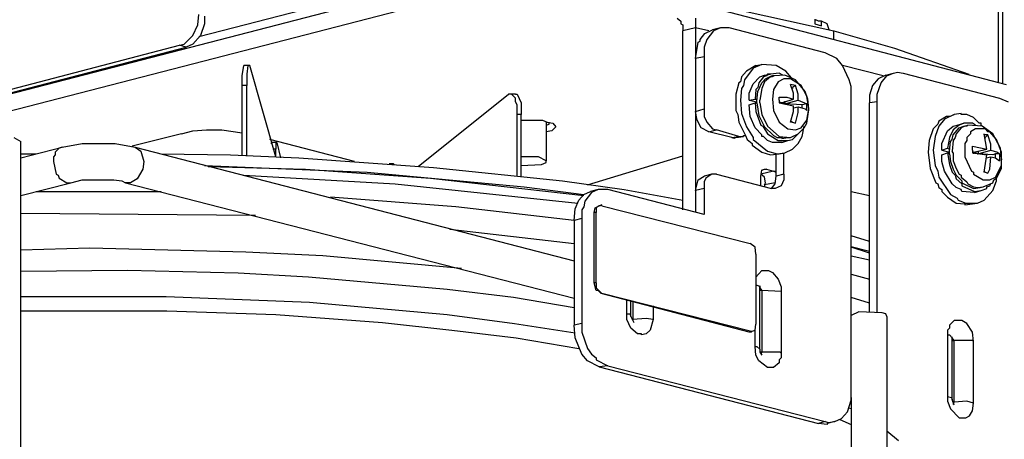
# Model space of a CAD drawing. Extents: x 0.3 to 94.7, y 9.3 to 98.5.
# Drawn here: x 28.9 to 44.6, y 63.8 to 70.5 of the extents above; entities that cross this region are included whole.
import ezdxf

# ---------------------------------------------------------------- set-up
doc = ezdxf.new("R2010")
doc.units = 0
doc.header["$MEASUREMENT"] = 0
doc.layers.get('0').update_dxf_attribs({"linetype": 'CONTINUOUS'})

msp = doc.modelspace()

# ---------------------------------------------------------------- linework, layer by layer
for p, q in [((44.561, 76.491), (44.561, 69.497)), ((44.499, 69.512), (44.499, 74.486)), ((23.901, 68.059), (37.031, 71.456)), ((25.554, 68.212), (37.031, 71.181)), ((39.434, 70.829), (44.622, 69.467)), ((31.782, 70.232), (33.618, 70.706)), ((40.077, 70.721), (41.883, 70.324)), ((31.767, 70.416), (31.782, 70.584)), ((31.874, 70.553), (31.874, 70.431)), ((39.388, 70.523), (39.449, 70.477)), ((39.449, 70.477), (39.449, 70.431)), ((39.679, 70.523), (39.679, 70.37)), ((41.577, 70.507), (41.577, 70.431)), ((41.592, 70.492), (41.577, 70.492)), ((41.607, 70.492), (41.592, 70.492)), ((41.637, 70.477), (41.607, 70.492)), ((41.653, 70.477), (41.637, 70.477)), ((41.684, 70.477), (41.653, 70.477)), ((41.775, 70.431), (41.684, 70.477)), ((41.684, 70.4), (41.684, 70.477)), ((31.69, 70.247), (31.767, 70.416)), ((31.874, 70.431), (31.813, 70.247)), ((39.449, 70.431), (39.48, 70.416)), ((39.48, 70.416), (39.48, 70.324)), ((39.679, 70.37), (39.48, 70.324)), ((39.48, 67.477), (39.48, 70.324)), ((39.893, 70.324), (39.679, 70.37)), ((39.679, 70.37), (39.679, 67.431)), ((39.832, 70.278), (39.954, 70.339)), ((39.97, 70.324), (39.862, 70.186)), ((40.077, 70.37), (39.954, 70.339)), ((40.077, 70.37), (39.97, 70.324)), ((40.214, 70.37), (40.077, 70.37)), ((41.745, 69.972), (40.214, 70.37)), ((41.577, 70.431), (41.684, 70.4)), ((41.791, 70.385), (41.775, 70.431)), ((41.806, 70.339), (41.791, 70.385)), ((41.883, 70.186), (41.883, 70.324)), ((41.883, 70.324), (42.847, 70.048)), ((31.553, 70.109), (31.69, 70.247)), ((31.813, 70.247), (31.69, 70.109)), ((39.679, 69.88), (39.724, 70.14)), ((39.724, 70.14), (39.755, 70.156)), ((39.755, 70.186), (39.832, 70.278)), ((39.755, 70.156), (39.755, 70.186)), ((39.862, 70.186), (39.817, 70.063)), ((23.625, 68.043), (31.476, 70.094)), ((23.794, 68.043), (31.583, 70.063)), ((31.476, 70.094), (31.553, 70.109)), ((31.583, 70.063), (31.476, 70.094)), ((31.69, 70.109), (31.583, 70.063)), ((39.817, 70.063), (39.817, 69.91)), ((42.847, 70.048), (44.025, 69.635)), ((39.817, 69.91), (39.679, 69.88)), ((39.817, 69.91), (39.817, 69.084)), ((41.928, 69.88), (41.745, 69.972)), ((42.02, 69.773), (41.928, 69.88)), ((32.471, 69.605), (32.502, 69.773)), ((32.578, 69.773), (32.502, 69.773)), ((32.562, 69.773), (32.547, 69.635)), ((32.578, 69.773), (32.562, 69.773)), ((32.593, 69.773), (32.578, 69.773)), ((33.006, 68.319), (32.593, 69.773)), ((40.49, 69.681), (40.413, 69.589)), ((40.597, 69.727), (40.459, 69.543)), ((40.643, 69.773), (40.49, 69.681)), ((40.735, 69.788), (40.597, 69.727)), ((40.643, 69.773), (40.735, 69.788)), ((40.964, 69.773), (40.735, 69.788)), ((41.117, 69.681), (40.964, 69.773)), ((41.209, 69.574), (41.117, 69.681)), ((42.663, 69.605), (42.02, 69.773)), ((42.127, 69.543), (42.02, 69.773)), ((32.471, 69.451), (32.471, 69.605)), ((32.547, 69.635), (32.547, 69.451)), ((40.413, 69.589), (40.398, 69.512)), ((40.459, 69.543), (40.444, 69.451)), ((40.597, 69.482), (40.704, 69.589)), ((40.765, 69.589), (40.689, 69.497)), ((40.704, 69.589), (40.781, 69.619)), ((40.735, 69.497), (40.796, 69.559)), ((40.812, 69.605), (40.765, 69.589)), ((40.781, 69.619), (40.872, 69.635)), ((40.872, 69.589), (40.781, 69.512)), ((40.796, 69.559), (40.888, 69.605)), ((40.826, 69.635), (40.812, 69.605)), ((40.872, 69.635), (40.826, 69.635)), ((41.01, 69.65), (40.872, 69.635)), ((40.903, 69.589), (40.872, 69.589)), ((40.888, 69.605), (40.934, 69.605)), ((40.919, 69.605), (40.903, 69.605)), ((40.903, 69.605), (40.903, 69.589)), ((40.934, 69.605), (40.919, 69.605)), ((41.102, 69.619), (40.934, 69.605)), ((41.087, 69.559), (40.995, 69.512)), ((41.072, 69.619), (41.01, 69.65)), ((41.194, 69.559), (41.087, 69.559)), ((41.27, 69.543), (41.102, 69.619)), ((41.362, 69.451), (41.194, 69.559)), ((41.423, 69.359), (41.27, 69.543)), ((42.158, 69.436), (42.127, 69.543)), ((42.587, 69.559), (42.495, 69.451)), ((42.709, 69.619), (42.587, 69.559)), ((42.632, 69.497), (42.725, 69.605)), ((42.709, 69.619), (42.832, 69.65)), ((42.725, 69.605), (42.832, 69.65)), ((42.832, 69.65), (42.892, 69.666)), ((42.892, 69.666), (42.985, 69.65)), ((42.985, 69.65), (44.515, 69.252)), ((32.547, 69.451), (32.471, 69.451)), ((32.471, 68.334), (32.471, 69.451)), ((32.547, 68.334), (32.547, 69.451)), ((40.368, 69.497), (40.321, 69.314)), ((40.398, 69.512), (40.368, 69.497)), ((40.413, 69.405), (40.398, 69.222)), ((40.444, 69.451), (40.413, 69.405)), ((40.536, 69.329), (40.597, 69.482)), ((40.643, 69.39), (40.628, 69.237)), ((40.674, 69.421), (40.643, 69.39)), ((40.658, 69.206), (40.674, 69.359)), ((40.689, 69.497), (40.674, 69.421)), ((40.674, 69.359), (40.735, 69.497)), ((40.735, 69.405), (40.704, 69.222)), ((40.781, 69.512), (40.735, 69.405)), ((40.919, 69.39), (40.903, 69.237)), ((40.995, 69.512), (40.919, 69.39)), ((41.24, 69.329), (41.194, 69.467)), ((41.27, 69.451), (41.194, 69.467)), ((41.27, 69.451), (41.225, 69.421)), ((41.225, 69.421), (41.225, 69.405)), ((41.316, 69.314), (41.27, 69.451)), ((41.454, 69.283), (41.362, 69.451)), ((41.469, 69.237), (41.423, 69.359)), ((42.158, 69.314), (42.158, 69.436)), ((42.495, 69.451), (42.449, 69.298)), ((42.571, 69.314), (42.632, 69.497)), ((35.271, 68.166), (36.71, 69.314)), ((36.756, 69.314), (36.71, 69.314)), ((36.817, 69.314), (36.756, 69.314)), ((36.817, 69.252), (36.756, 69.314)), ((36.817, 69.314), (36.848, 69.314)), ((36.817, 69.191), (36.817, 69.252)), ((36.848, 69.314), (36.909, 69.176)), ((40.321, 69.314), (40.321, 69.191)), ((40.398, 69.222), (40.413, 69.008)), ((40.536, 69.222), (40.536, 69.329)), ((40.536, 69.222), (40.628, 69.237)), ((40.536, 69.222), (40.658, 69.191)), ((40.628, 69.237), (40.658, 69.237)), ((40.658, 69.176), (40.658, 69.206)), ((40.704, 69.176), (40.704, 69.222)), ((40.903, 69.237), (40.919, 69.054)), ((41.01, 69.222), (41.01, 69.268)), ((41.01, 69.268), (41.133, 69.268)), ((41.01, 69.222), (41.01, 69.176)), ((41.041, 69.176), (41.24, 69.237)), ((41.102, 69.161), (41.316, 69.222)), ((41.102, 69.206), (41.102, 69.191)), ((41.133, 69.268), (41.24, 69.237)), ((41.24, 69.237), (41.24, 69.329)), ((41.316, 69.222), (41.316, 69.314)), ((41.316, 69.222), (41.454, 69.161)), ((41.485, 69.084), (41.454, 69.283)), ((41.485, 69.084), (41.469, 69.237)), ((42.158, 64.57), (42.158, 69.314)), ((42.449, 69.298), (42.449, 69.176)), ((42.571, 69.191), (42.571, 69.314)), ((44.515, 69.252), (44.652, 69.191)), ((36.848, 69.145), (36.817, 69.191)), ((36.848, 68.992), (36.848, 69.145)), ((36.909, 69.176), (36.909, 68.992)), ((39.679, 69.038), (39.817, 69.084)), ((39.817, 69.084), (39.817, 68.961)), ((40.321, 69.191), (40.321, 69.054)), ((40.321, 69.054), (40.352, 68.992)), ((40.536, 69.145), (40.628, 69.176)), ((40.551, 68.961), (40.536, 69.145)), ((40.628, 69.176), (40.658, 69.176)), ((40.628, 69.176), (40.643, 69.038)), ((40.658, 69.176), (40.689, 68.977)), ((40.704, 69.176), (40.735, 68.992)), ((40.919, 69.054), (41.01, 68.87)), ((41.041, 69.176), (41.01, 69.191)), ((41.01, 69.176), (41.24, 69.13)), ((41.102, 69.161), (41.041, 69.176)), ((41.102, 69.176), (41.041, 69.176)), ((41.102, 69.191), (41.102, 69.176)), ((41.102, 69.176), (41.102, 69.161)), ((41.377, 69.145), (41.102, 69.161)), ((41.24, 69.038), (41.24, 69.13)), ((41.24, 69.099), (41.316, 69.115)), ((41.316, 69.115), (41.423, 69.084)), ((41.316, 69.023), (41.316, 69.115)), ((41.454, 69.161), (41.377, 69.145)), ((41.377, 69.099), (41.377, 69.145)), ((41.423, 69.084), (41.454, 69.054)), ((41.454, 69.099), (41.454, 69.161)), ((41.454, 69.054), (41.454, 69.099)), ((41.454, 68.901), (41.485, 69.084)), ((41.454, 68.854), (41.485, 69.068)), ((41.485, 69.068), (41.485, 69.084)), ((42.571, 69.191), (42.449, 69.176)), ((42.449, 65.855), (42.449, 69.176)), ((42.571, 65.855), (42.571, 69.191)), ((36.909, 68.992), (36.848, 68.992)), ((36.848, 68.013), (36.848, 68.992)), ((36.909, 67.997), (36.909, 68.992)), ((36.909, 68.901), (37.246, 68.901)), ((37.246, 68.901), (37.322, 68.87)), ((39.71, 68.901), (39.679, 69.038)), ((39.771, 68.778), (39.71, 68.901)), ((39.817, 68.961), (39.862, 68.87)), ((40.352, 68.992), (40.368, 68.87)), ((40.413, 69.008), (40.49, 68.794)), ((40.628, 68.778), (40.551, 68.961)), ((40.643, 69.038), (40.719, 68.824)), ((40.689, 68.977), (40.781, 68.794)), ((40.735, 68.992), (40.826, 68.808)), ((41.194, 68.87), (41.24, 69.038)), ((41.27, 68.854), (41.316, 69.023)), ((41.362, 68.778), (41.454, 68.901)), ((43.673, 68.961), (43.55, 68.885)), ((43.643, 68.916), (43.55, 68.808)), ((43.796, 68.992), (43.643, 68.916)), ((43.719, 68.961), (43.673, 68.961)), ((43.719, 68.961), (43.796, 68.992)), ((43.903, 69.008), (43.796, 68.992)), ((43.903, 68.992), (43.903, 69.008)), ((43.994, 68.992), (43.903, 68.992)), ((44.101, 68.946), (43.994, 68.992)), ((44.194, 68.854), (44.101, 68.946)), ((31.507, 68.686), (31.69, 68.732)), ((31.69, 68.732), (31.904, 68.747)), ((31.904, 68.747), (32.149, 68.747)), ((32.149, 68.747), (32.471, 68.701)), ((37.307, 68.87), (37.307, 68.257)), ((37.307, 68.824), (37.353, 68.839)), ((37.399, 68.732), (37.307, 68.717)), ((37.322, 68.87), (37.414, 68.854)), ((37.353, 68.839), (37.353, 68.87)), ((37.46, 68.794), (37.399, 68.732)), ((37.414, 68.854), (37.46, 68.794)), ((39.893, 68.717), (39.771, 68.778)), ((39.862, 68.87), (39.954, 68.763)), ((39.893, 68.717), (40.016, 68.747)), ((39.954, 68.763), (40.016, 68.747)), ((40.368, 68.64), (40.016, 68.747)), ((40.368, 68.87), (40.475, 68.656)), ((40.49, 68.794), (40.597, 68.625)), ((40.735, 68.671), (40.628, 68.778)), ((40.719, 68.824), (40.75, 68.808)), ((40.75, 68.808), (40.826, 68.686)), ((40.781, 68.794), (40.919, 68.656)), ((40.826, 68.808), (41.01, 68.64)), ((41.01, 68.87), (41.148, 68.763)), ((41.148, 68.763), (41.27, 68.747)), ((41.225, 68.87), (41.194, 68.885)), ((41.27, 68.854), (41.194, 68.87)), ((41.225, 68.87), (41.27, 68.854)), ((41.27, 68.747), (41.362, 68.778)), ((41.316, 68.686), (41.408, 68.778)), ((41.377, 68.64), (41.408, 68.808)), ((41.408, 68.778), (41.454, 68.854)), ((43.459, 68.763), (43.398, 68.579)), ((43.536, 68.839), (43.459, 68.763)), ((43.55, 68.808), (43.49, 68.64)), ((43.55, 68.885), (43.536, 68.839)), ((43.597, 68.533), (43.688, 68.732)), ((43.688, 68.732), (43.78, 68.808)), ((43.78, 68.747), (43.719, 68.625)), ((43.78, 68.808), (43.841, 68.824)), ((43.872, 68.824), (43.78, 68.747)), ((43.78, 68.671), (43.872, 68.778)), ((43.903, 68.778), (43.826, 68.686)), ((43.841, 68.824), (43.949, 68.854)), ((43.949, 68.854), (43.872, 68.824)), ((43.872, 68.778), (43.949, 68.808)), ((43.964, 68.808), (43.903, 68.778)), ((44.087, 68.854), (43.949, 68.854)), ((43.949, 68.808), (44.01, 68.824)), ((43.979, 68.808), (43.964, 68.808)), ((43.994, 68.808), (43.979, 68.808)), ((44.01, 68.824), (43.994, 68.808)), ((44.239, 68.808), (44.01, 68.824)), ((44.132, 68.763), (44.056, 68.717)), ((44.132, 68.824), (44.087, 68.854)), ((44.285, 68.763), (44.132, 68.763)), ((44.224, 68.854), (44.194, 68.854)), ((44.224, 68.824), (44.224, 68.854)), ((44.27, 68.778), (44.224, 68.824)), ((44.408, 68.686), (44.239, 68.808)), ((44.331, 68.717), (44.285, 68.763)), ((28.843, 68.625), (28.951, 68.564)), ((31.507, 68.686), (30.726, 68.487)), ((34.261, 68.243), (32.915, 68.594)), ((40.261, 68.625), (39.893, 68.717)), ((40.261, 68.625), (40.368, 68.64)), ((40.291, 68.61), (40.261, 68.625)), ((40.321, 68.625), (40.291, 68.61)), ((40.321, 68.625), (40.444, 68.64)), ((40.368, 68.64), (40.444, 68.64)), ((40.444, 68.64), (40.444, 68.656)), ((40.444, 68.656), (40.459, 68.656)), ((40.459, 68.656), (40.475, 68.671)), ((40.475, 68.656), (40.505, 68.594)), ((40.505, 68.594), (40.582, 68.533)), ((40.597, 68.625), (40.597, 68.594)), ((40.597, 68.594), (40.826, 68.411)), ((40.735, 68.64), (40.735, 68.671)), ((40.765, 68.64), (40.735, 68.64)), ((40.826, 68.579), (40.765, 68.64)), ((40.826, 68.686), (40.995, 68.579)), ((40.903, 68.548), (40.826, 68.579)), ((40.919, 68.656), (40.979, 68.625)), ((40.979, 68.625), (41.056, 68.625)), ((40.995, 68.579), (41.148, 68.579)), ((41.01, 68.64), (41.194, 68.625)), ((41.056, 68.61), (41.148, 68.625)), ((41.056, 68.625), (41.056, 68.61)), ((41.056, 68.548), (41.148, 68.579)), ((41.148, 68.625), (41.194, 68.625)), ((41.148, 68.579), (41.225, 68.594)), ((41.194, 68.625), (41.316, 68.686)), ((41.225, 68.594), (41.316, 68.686)), ((41.316, 68.533), (41.377, 68.64)), ((43.398, 68.579), (43.382, 68.395)), ((43.49, 68.64), (43.459, 68.426)), ((43.719, 68.625), (43.688, 68.457)), ((43.734, 68.564), (43.765, 68.594)), ((43.765, 68.594), (43.78, 68.671)), ((43.78, 68.579), (43.765, 68.411)), ((43.811, 68.625), (43.78, 68.579)), ((43.826, 68.686), (43.811, 68.625)), ((43.994, 68.579), (43.964, 68.533)), ((44.056, 68.686), (43.994, 68.625)), ((43.994, 68.625), (43.994, 68.579)), ((44.056, 68.717), (44.056, 68.686)), ((44.316, 68.441), (44.27, 68.686)), ((44.27, 68.671), (44.27, 68.686)), ((44.331, 68.671), (44.27, 68.671)), ((44.331, 68.671), (44.285, 68.625)), ((44.285, 68.61), (44.285, 68.625)), ((44.362, 68.717), (44.331, 68.717)), ((44.377, 68.518), (44.331, 68.671)), ((44.469, 68.594), (44.362, 68.717)), ((44.53, 68.457), (44.408, 68.686)), ((44.545, 68.395), (44.469, 68.594)), ((28.951, 62.764), (28.951, 68.564)), ((28.951, 68.303), (29.609, 68.472)), ((29.563, 68.457), (29.502, 68.395)), ((29.609, 68.472), (29.563, 68.457)), ((29.609, 68.472), (29.93, 68.533)), ((29.93, 68.533), (30.451, 68.533)), ((30.451, 68.533), (30.772, 68.472)), ((30.772, 68.472), (37.751, 66.666)), ((30.772, 68.472), (30.864, 68.411)), ((32.93, 68.533), (32.945, 68.548)), ((33.006, 68.548), (32.945, 68.548)), ((33.006, 68.441), (32.96, 68.441)), ((33.022, 68.548), (33.006, 68.548)), ((33.006, 68.548), (33.006, 68.441)), ((33.006, 68.319), (33.006, 68.441)), ((33.022, 68.548), (33.083, 68.303)), ((40.582, 68.533), (40.582, 68.503)), ((40.582, 68.503), (40.735, 68.395)), ((41.056, 68.548), (40.903, 68.548)), ((41.102, 68.38), (41.225, 68.441)), ((41.225, 68.441), (41.316, 68.533)), ((43.459, 68.426), (43.49, 68.181)), ((43.597, 68.426), (43.597, 68.533)), ((43.597, 68.426), (43.688, 68.457)), ((43.597, 68.426), (43.719, 68.395)), ((43.688, 68.457), (43.719, 68.441)), ((43.719, 68.411), (43.734, 68.564)), ((43.964, 68.533), (43.964, 68.441)), ((43.964, 68.441), (43.964, 68.319)), ((44.087, 68.426), (44.087, 68.487)), ((44.087, 68.487), (44.316, 68.441)), ((44.087, 68.426), (44.087, 68.38)), ((44.101, 68.395), (44.316, 68.441)), ((44.178, 68.365), (44.377, 68.426)), ((44.377, 68.426), (44.377, 68.518)), ((44.377, 68.426), (44.484, 68.395)), ((44.545, 68.288), (44.53, 68.457)), ((28.951, 68.365), (29.196, 68.365)), ((29.502, 68.35), (29.471, 68.319)), ((29.471, 68.319), (29.471, 68.243)), ((29.502, 68.395), (29.502, 68.35)), ((30.864, 68.411), (30.91, 68.243)), ((31.185, 68.365), (32.287, 68.35)), ((32.287, 68.35), (33.374, 68.303)), ((33.374, 68.303), (35.516, 68.15)), ((37.184, 68.319), (36.909, 68.319)), ((37.307, 68.257), (37.184, 68.319)), ((37.965, 67.875), (39.48, 68.334)), ((40.735, 68.395), (40.872, 68.35)), ((40.826, 68.411), (40.979, 68.365)), ((40.872, 68.35), (41.01, 68.365)), ((40.964, 68.013), (40.964, 68.35)), ((40.979, 68.365), (41.102, 68.38)), ((41.01, 68.365), (41.102, 68.38)), ((41.087, 68.043), (41.087, 68.38)), ((43.382, 68.395), (43.413, 68.135)), ((43.597, 68.35), (43.688, 68.38)), ((43.597, 68.243), (43.597, 68.35)), ((43.688, 68.38), (43.719, 68.365)), ((43.688, 68.38), (43.719, 68.196)), ((43.719, 68.365), (43.719, 68.411)), ((43.719, 68.365), (43.734, 68.243)), ((43.78, 68.38), (43.765, 68.411)), ((43.78, 68.38), (43.78, 68.257)), ((43.964, 68.319), (44.071, 68.089)), ((44.101, 68.395), (44.087, 68.395)), ((44.087, 68.38), (44.316, 68.35)), ((44.178, 68.365), (44.101, 68.395)), ((44.101, 68.38), (44.101, 68.395)), ((44.101, 68.395), (44.101, 68.365)), ((44.178, 68.365), (44.101, 68.38)), ((44.163, 68.365), (44.178, 68.365)), ((44.178, 68.411), (44.178, 68.395)), ((44.178, 68.395), (44.178, 68.38)), ((44.178, 68.38), (44.178, 68.365)), ((44.408, 68.35), (44.178, 68.365)), ((44.27, 68.074), (44.316, 68.35)), ((44.301, 68.303), (44.377, 68.319)), ((44.362, 68.12), (44.377, 68.319)), ((44.377, 68.319), (44.454, 68.303)), ((44.454, 68.365), (44.408, 68.35)), ((44.454, 68.303), (44.454, 68.365)), ((44.515, 68.365), (44.454, 68.365)), ((44.454, 68.303), (44.515, 68.257)), ((44.484, 68.395), (44.515, 68.365)), ((44.515, 68.365), (44.515, 68.319)), ((44.515, 68.319), (44.515, 68.257)), ((44.545, 68.288), (44.545, 68.395)), ((44.545, 68.288), (44.545, 68.273)), ((44.545, 68.181), (44.545, 68.288)), ((44.545, 68.135), (44.545, 68.273)), ((29.471, 68.243), (29.517, 68.043)), ((30.894, 68.12), (30.803, 67.967)), ((30.91, 68.243), (30.894, 68.12)), ((31.874, 68.181), (34.46, 68.074)), ((31.935, 68.166), (33.481, 68.12)), ((33.481, 68.12), (35.47, 67.982)), ((34.812, 68.212), (34.873, 68.212)), ((34.873, 68.212), (34.889, 68.196)), ((35.516, 68.15), (37.567, 67.936)), ((36.909, 68.181), (37.23, 68.196)), ((37.23, 68.196), (37.307, 68.227)), ((37.307, 68.227), (37.307, 68.257)), ((40.719, 68.013), (40.735, 68.105)), ((40.812, 68.12), (40.735, 68.105)), ((40.735, 68.105), (40.781, 68.12)), ((40.781, 68.12), (40.812, 68.12)), ((40.812, 68.12), (40.919, 68.089)), ((43.413, 68.135), (43.505, 67.906)), ((43.49, 68.181), (43.536, 68.089)), ((43.643, 68.089), (43.597, 68.243)), ((43.719, 68.196), (43.765, 68.074)), ((43.734, 68.243), (43.78, 68.12)), ((43.78, 68.257), (43.826, 68.135)), ((43.78, 68.12), (43.826, 68.028)), ((43.826, 68.135), (43.872, 68.043)), ((44.331, 68.059), (44.362, 68.12)), ((44.454, 67.997), (44.545, 68.181)), ((44.469, 67.982), (44.545, 68.135)), ((29.517, 68.043), (29.548, 68.028)), ((29.548, 68.028), (29.563, 67.982)), ((29.563, 67.982), (29.685, 67.906)), ((29.747, 67.906), (29.93, 67.952)), ((29.93, 67.952), (30.435, 67.952)), ((30.435, 67.952), (30.558, 67.936)), ((30.803, 67.967), (30.696, 67.906)), ((32.502, 68.028), (34.904, 67.89)), ((34.46, 68.074), (36.955, 67.844)), ((35.47, 67.982), (37.904, 67.706)), ((39.679, 67.783), (39.724, 67.952)), ((39.724, 67.952), (39.817, 68.013)), ((39.939, 68.043), (39.817, 68.013)), ((39.847, 67.982), (39.817, 67.921)), ((39.939, 68.043), (39.847, 67.982)), ((40.016, 68.043), (39.939, 68.043)), ((40.016, 68.043), (40.888, 67.814)), ((40.919, 68.089), (40.719, 68.043)), ((40.781, 67.997), (40.719, 68.043)), ((40.719, 67.86), (40.719, 68.013)), ((40.796, 67.906), (40.781, 67.997)), ((40.919, 68.089), (40.964, 68.089)), ((40.919, 68.089), (40.964, 68.074)), ((40.949, 67.89), (40.964, 68.013)), ((41.087, 68.043), (40.964, 68.013)), ((41.087, 67.952), (41.041, 67.86)), ((41.087, 68.043), (41.087, 67.952)), ((43.536, 68.089), (43.55, 67.997)), ((43.55, 67.997), (43.734, 67.722)), ((43.765, 67.89), (43.643, 68.089)), ((43.765, 68.074), (43.811, 68.028)), ((43.811, 68.028), (43.826, 67.967)), ((43.826, 68.028), (43.918, 67.936)), ((43.826, 67.967), (43.918, 67.89)), ((43.872, 68.043), (43.903, 68.028)), ((43.903, 68.028), (43.903, 67.997)), ((43.903, 67.997), (43.994, 67.921)), ((44.071, 68.089), (44.101, 68.074)), ((44.101, 68.074), (44.101, 68.043)), ((44.101, 68.043), (44.255, 67.952)), ((44.255, 67.952), (44.362, 67.952)), ((44.285, 68.074), (44.27, 68.089)), ((44.331, 68.059), (44.27, 68.074)), ((44.285, 68.074), (44.331, 68.059)), ((44.362, 67.952), (44.454, 67.997)), ((44.408, 67.906), (44.423, 67.952)), ((44.423, 67.952), (44.469, 67.982)), ((44.469, 67.936), (44.469, 67.997)), ((28.951, 67.706), (29.747, 67.906)), ((29.685, 67.906), (29.747, 67.906)), ((30.558, 67.936), (30.619, 67.906)), ((30.619, 67.906), (37.751, 66.069)), ((30.696, 67.906), (30.619, 67.906)), ((34.904, 67.89), (37.811, 67.584)), ((36.955, 67.844), (37.904, 67.722)), ((37.567, 67.936), (38.546, 67.799)), ((38.133, 67.799), (38.011, 67.768)), ((38.133, 67.799), (38.026, 67.753)), ((38.286, 67.799), (38.133, 67.799)), ((39.817, 67.401), (38.286, 67.799)), ((38.546, 67.799), (39.48, 67.63)), ((39.817, 67.814), (39.679, 67.783)), ((39.817, 67.921), (39.817, 67.814)), ((39.817, 67.814), (39.817, 67.401)), ((40.949, 67.906), (40.781, 67.875)), ((40.781, 67.875), (40.796, 67.906)), ((40.781, 67.875), (40.781, 67.844)), ((40.888, 67.814), (40.949, 67.89)), ((40.949, 67.814), (40.888, 67.814)), ((41.041, 67.86), (40.949, 67.814)), ((43.505, 67.906), (43.536, 67.89)), ((43.536, 67.89), (43.55, 67.829)), ((43.55, 67.829), (43.597, 67.799)), ((43.597, 67.799), (43.597, 67.768)), ((43.826, 67.829), (43.765, 67.89)), ((43.903, 67.799), (43.826, 67.829)), ((43.918, 67.768), (43.903, 67.799)), ((43.918, 67.936), (43.918, 67.906)), ((43.918, 67.906), (44.101, 67.814)), ((43.918, 67.89), (43.918, 67.86)), ((43.918, 67.86), (44.117, 67.768)), ((43.994, 67.921), (44.01, 67.89)), ((44.01, 67.89), (44.101, 67.844)), ((44.101, 67.844), (44.163, 67.829)), ((44.101, 67.814), (44.209, 67.829)), ((44.163, 67.829), (44.255, 67.844)), ((44.209, 67.829), (44.255, 67.844)), ((44.224, 67.783), (44.316, 67.814)), ((44.255, 67.844), (44.408, 67.906)), ((44.316, 67.844), (44.362, 67.86)), ((44.316, 67.814), (44.316, 67.844)), ((44.362, 67.86), (44.377, 67.89)), ((44.408, 67.783), (44.469, 67.936)), ((29.196, 67.768), (31.185, 67.768)), ((35.868, 67.523), (33.878, 67.676)), ((37.827, 67.63), (37.904, 67.722)), ((37.904, 67.722), (38.011, 67.768)), ((38.026, 67.753), (37.919, 67.615)), ((42.158, 67.768), (42.449, 67.706)), ((43.597, 67.768), (43.688, 67.676)), ((43.688, 67.676), (43.826, 67.584)), ((43.734, 67.722), (43.841, 67.661)), ((43.841, 67.661), (43.857, 67.63)), ((44.117, 67.753), (43.918, 67.768)), ((44.117, 67.753), (44.224, 67.783)), ((44.117, 67.768), (44.224, 67.783)), ((44.27, 67.63), (44.408, 67.783)), ((37.751, 67.309), (35.868, 67.523)), ((37.751, 67.309), (37.766, 67.492)), ((37.766, 67.492), (37.827, 67.63)), ((37.904, 67.523), (37.873, 67.477)), ((37.919, 67.615), (37.904, 67.523)), ((38.072, 67.431), (38.087, 67.508)), ((38.087, 67.508), (38.148, 67.538)), ((38.148, 67.538), (38.103, 67.508)), ((38.103, 67.508), (38.103, 67.431)), ((38.164, 67.538), (38.148, 67.538)), ((38.194, 67.554), (38.164, 67.538)), ((38.194, 67.538), (38.194, 67.554)), ((38.194, 67.538), (40.551, 66.941)), ((43.826, 67.584), (43.964, 67.569)), ((43.857, 67.63), (43.979, 67.584)), ((43.964, 67.554), (44.087, 67.569)), ((43.964, 67.569), (43.964, 67.554)), ((43.979, 67.584), (44.163, 67.584)), ((44.087, 67.569), (44.163, 67.584)), ((44.163, 67.584), (44.27, 67.63)), ((32.685, 67.385), (28.951, 67.416)), ((37.873, 67.339), (37.751, 67.309)), ((37.873, 67.477), (37.873, 67.339)), ((37.873, 67.339), (37.873, 65.671)), ((38.103, 67.431), (38.072, 67.431)), ((38.072, 66.314), (38.072, 67.431)), ((38.103, 66.314), (38.103, 67.431)), ((35.776, 67.171), (37.751, 66.941)), ((37.751, 67.309), (37.751, 65.641)), ((42.449, 66.972), (42.158, 67.064)), ((30.053, 66.865), (28.951, 66.834)), ((32.532, 66.804), (30.053, 66.865)), ((40.628, 66.881), (40.551, 66.941)), ((40.643, 66.773), (40.628, 66.881)), ((42.158, 66.895), (42.449, 66.819)), ((42.449, 66.788), (42.158, 66.881)), ((33.756, 66.743), (32.532, 66.804)), ((35.96, 66.544), (33.756, 66.743)), ((40.643, 66.773), (40.643, 65.656)), ((42.158, 66.743), (42.449, 66.681)), ((30.649, 66.513), (28.951, 66.498)), ((32.409, 66.467), (30.649, 66.513)), ((33.527, 66.406), (32.409, 66.467)), ((35.73, 66.207), (33.527, 66.406)), ((40.643, 66.406), (40.735, 66.513)), ((40.735, 66.513), (40.842, 66.513)), ((40.842, 66.513), (40.903, 66.482)), ((40.903, 66.482), (40.995, 66.375)), ((42.158, 66.452), (42.449, 66.375)), ((38.103, 66.314), (38.072, 66.314)), ((38.103, 66.192), (38.072, 66.314)), ((38.103, 66.314), (38.103, 66.237)), ((38.103, 66.237), (38.194, 66.146)), ((40.643, 66.283), (40.689, 66.268)), ((40.689, 66.268), (40.704, 66.237)), ((40.704, 66.268), (40.704, 66.237)), ((40.704, 65.258), (40.704, 66.237)), ((40.704, 66.237), (40.735, 66.192)), ((40.995, 66.375), (41.041, 66.253)), ((41.041, 66.253), (41.041, 66.176)), ((28.951, 66.1), (31.262, 66.1)), ((31.262, 66.1), (33.542, 66.008)), ((36.786, 66.084), (35.73, 66.207)), ((37.751, 65.916), (36.786, 66.084)), ((38.133, 66.192), (38.103, 66.192)), ((38.179, 66.146), (38.133, 66.192)), ((38.194, 66.146), (38.179, 66.146)), ((40.536, 65.533), (38.179, 66.146)), ((40.551, 65.549), (38.194, 66.146)), ((40.735, 66.192), (40.704, 66.192)), ((40.735, 66.192), (40.735, 65.212)), ((41.041, 66.176), (40.735, 66.192)), ((41.041, 66.176), (41.041, 65.197)), ((42.449, 65.993), (42.158, 66.084)), ((33.542, 66.008), (35.73, 65.809)), ((38.592, 65.824), (38.592, 66.039)), ((38.653, 65.779), (38.653, 66.023)), ((38.684, 66.008), (38.684, 65.733)), ((39.006, 65.947), (39.006, 65.733)), ((28.951, 65.87), (31.277, 65.87)), ((31.277, 65.87), (33.006, 65.809)), ((33.006, 65.809), (34.705, 65.686)), ((35.73, 65.809), (36.802, 65.671)), ((38.592, 65.733), (38.592, 65.824)), ((38.592, 65.824), (38.638, 65.824)), ((38.638, 65.824), (38.653, 65.779)), ((38.653, 65.779), (38.699, 65.686)), ((42.281, 65.855), (42.158, 65.794)), ((42.648, 65.84), (42.281, 65.855)), ((42.709, 65.824), (42.648, 65.84)), ((42.725, 65.779), (42.709, 65.824)), ((42.725, 65.779), (42.725, 60.56)), ((34.705, 65.686), (35.807, 65.564)), ((36.802, 65.671), (37.766, 65.518)), ((37.873, 65.671), (37.751, 65.641)), ((37.766, 65.442), (37.751, 65.641)), ((37.873, 65.671), (37.873, 65.533)), ((38.653, 65.595), (38.592, 65.733)), ((38.684, 65.733), (38.669, 65.733)), ((38.899, 65.748), (38.684, 65.733)), ((38.684, 65.733), (38.684, 65.717)), ((39.006, 65.733), (38.899, 65.748)), ((39.006, 65.733), (38.959, 65.564)), ((40.628, 65.564), (40.643, 65.656)), ((43.796, 65.717), (43.719, 65.641)), ((43.719, 65.641), (43.719, 65.595)), ((43.918, 65.717), (43.796, 65.717)), ((43.994, 65.671), (43.918, 65.717)), ((44.087, 65.533), (43.994, 65.671)), ((35.807, 65.564), (36.832, 65.442)), ((37.873, 65.533), (37.965, 65.273)), ((38.761, 65.503), (38.653, 65.595)), ((38.822, 65.503), (38.761, 65.503)), ((38.822, 65.488), (38.822, 65.503)), ((38.899, 65.503), (38.822, 65.488)), ((38.959, 65.564), (38.899, 65.503)), ((40.551, 65.549), (40.536, 65.533)), ((40.566, 65.533), (40.536, 65.533)), ((40.551, 65.549), (40.582, 65.549)), ((40.582, 65.549), (40.566, 65.533)), ((40.582, 65.549), (40.628, 65.564)), ((40.628, 65.304), (40.628, 65.579)), ((43.719, 65.595), (43.688, 65.564)), ((43.688, 65.564), (43.688, 65.488)), ((43.688, 65.488), (43.688, 64.508)), ((43.688, 65.488), (43.719, 65.488)), ((43.719, 65.488), (43.765, 65.442)), ((43.765, 65.442), (43.765, 65.457)), ((44.101, 65.381), (44.087, 65.533)), ((36.832, 65.442), (37.827, 65.273)), ((37.873, 65.182), (37.766, 65.442)), ((40.643, 65.166), (40.628, 65.304)), ((40.628, 65.304), (40.658, 65.304)), ((40.658, 65.304), (40.704, 65.258)), ((43.765, 64.462), (43.765, 65.442)), ((43.796, 65.396), (43.765, 65.442)), ((43.765, 65.396), (43.796, 65.396)), ((43.796, 64.417), (43.796, 65.396)), ((44.087, 65.396), (43.796, 65.396)), ((44.101, 65.381), (44.087, 65.396)), ((44.101, 64.401), (44.101, 65.381)), ((37.965, 65.075), (37.873, 65.182)), ((37.965, 65.273), (38.026, 65.182)), ((38.026, 65.182), (38.103, 65.12)), ((40.689, 65.075), (40.643, 65.166)), ((40.704, 65.258), (40.704, 65.212)), ((40.704, 65.212), (40.735, 65.166)), ((40.735, 65.212), (40.719, 65.182)), ((40.735, 65.212), (40.719, 65.212)), ((41.026, 65.212), (40.735, 65.212)), ((41.041, 65.197), (41.026, 65.212)), ((41.041, 65.197), (41.041, 65.12)), ((38.148, 64.982), (37.965, 65.075)), ((38.103, 65.12), (38.103, 65.09)), ((38.103, 65.09), (38.286, 64.998)), ((38.286, 64.998), (38.148, 64.982)), ((38.148, 64.982), (41.637, 64.08)), ((38.286, 64.998), (41.745, 64.11)), ((40.826, 64.968), (40.689, 65.075)), ((41.01, 65.044), (40.919, 64.968)), ((41.041, 65.12), (41.01, 65.09)), ((41.01, 65.09), (41.01, 65.044)), ((40.919, 64.968), (40.826, 64.968)), ((42.158, 64.447), (42.158, 64.57)), ((43.688, 64.508), (43.688, 64.432)), ((43.688, 64.508), (43.75, 64.493)), ((42.097, 64.263), (42.158, 64.447)), ((42.158, 64.493), (42.158, 60.56)), ((43.688, 64.432), (43.734, 64.309)), ((43.75, 64.493), (43.765, 64.462)), ((43.796, 64.37), (43.765, 64.462)), ((43.78, 64.386), (43.796, 64.417)), ((43.78, 64.417), (43.796, 64.417)), ((43.994, 64.432), (43.796, 64.417)), ((44.101, 64.401), (43.994, 64.432)), ((44.087, 64.279), (44.101, 64.401)), ((42.005, 64.156), (42.097, 64.263)), ((42.158, 64.309), (42.112, 64.324)), ((43.734, 64.309), (43.872, 64.171)), ((43.979, 64.171), (44.04, 64.202)), ((44.04, 64.202), (44.087, 64.279)), ((41.745, 64.11), (41.637, 64.08)), ((41.775, 64.064), (41.637, 64.08)), ((41.745, 64.11), (41.791, 64.095)), ((41.898, 64.11), (41.775, 64.08)), ((41.775, 64.08), (41.775, 64.064)), ((41.791, 64.095), (41.898, 64.11)), ((41.898, 64.11), (42.005, 64.156)), ((41.974, 64.141), (42.158, 64.064)), ((43.872, 64.171), (43.979, 64.171)), ((42.908, 63.804), (42.725, 63.957))]:
    msp.add_line(p, q)

doc.saveas('drawing.dxf')
